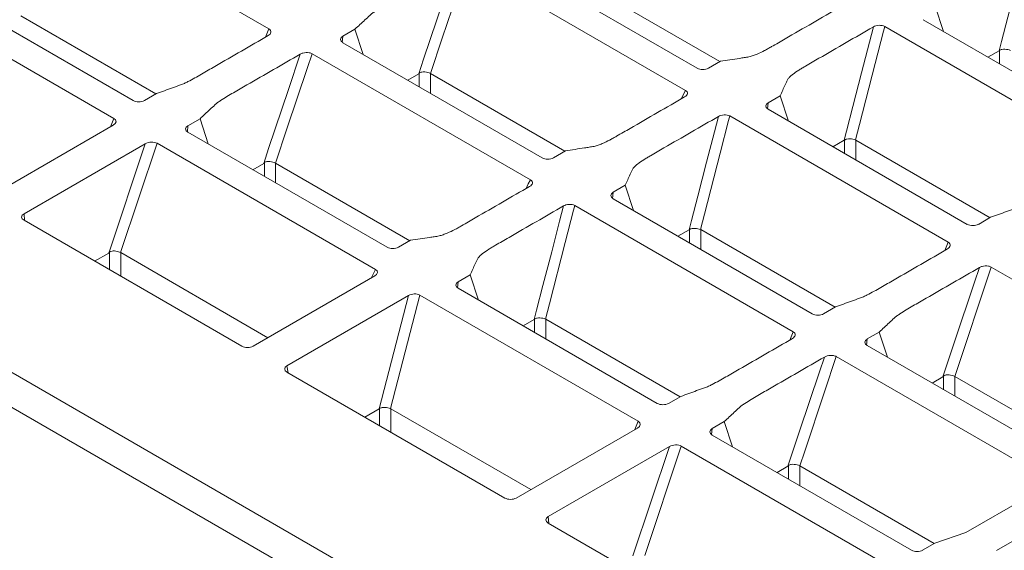
# Model space of a CAD drawing. Units: inches. Extents: x 19 to 228, y 8 to 167.
# Drawn here: x 153 to 164, y 120 to 125 of the extents above; entities that cross this region are included whole.
import ezdxf

# ---------------------------------------------------------------- set-up
doc = ezdxf.new("R2010")
doc.units = ezdxf.units.IN
doc.header["$MEASUREMENT"] = 0

msp = doc.modelspace()

# ---------------------------------------------------------------- linework, layer by layer
at = {"color": 7, "linetype": 'Continuous', "lineweight": 15}
for p, q in [((133.131, 133.023), (175.535, 108.544)), ((133.131, 132.636), (175.535, 108.156)), ((153.562, 126.703), (155.917, 125.344)), ((158.465, 126.185), (160.683, 124.905)), ((158.122, 126.062), (160.552, 124.659)), ((152.188, 125.826), (154.405, 124.546)), ((159.441, 125.842), (160.936, 124.979)), ((151.837, 125.707), (154.192, 124.348)), ((163.332, 125.595), (163.424, 125.314)), ((153.155, 125.487), (154.658, 124.62)), ((165.415, 124.165), (163.198, 125.445)), ((155.879, 125.251), (155.917, 125.344)), ((156.741, 125.262), (156.875, 125.34)), ((156.875, 125.34), (156.967, 125.058)), ((165.201, 123.967), (162.771, 125.37)), ((156.741, 125.262), (156.734, 125.194)), ((156.74, 125.189), (158.958, 123.909)), ((156.397, 125.066), (158.827, 123.663)), ((163.92, 125.028), (164.044, 125.099)), ((164.048, 125.102), (164.048, 124.954)), ((160.808, 124.905), (160.943, 124.983)), ((157.463, 124.772), (157.584, 124.842)), ((157.591, 124.698), (157.591, 124.849)), ((157.716, 124.846), (159.211, 123.983)), ((157.716, 124.846), (157.717, 124.626)), ((154.531, 124.546), (154.665, 124.624)), ((160.505, 124.564), (160.552, 124.659)), ((161.466, 124.454), (161.473, 124.522)), ((161.473, 124.522), (161.607, 124.599)), ((161.607, 124.599), (161.7, 124.318)), ((163.69, 123.169), (161.473, 124.449)), ((154.154, 124.255), (154.192, 124.348)), ((155.016, 124.266), (155.15, 124.344)), ((155.15, 124.344), (155.242, 124.063)), ((163.477, 122.971), (161.046, 124.374)), ((152.834, 123.493), (154.183, 124.272)), ((155.016, 124.266), (155.009, 124.198)), ((155.015, 124.194), (157.233, 122.914)), ((153.191, 123.287), (154.54, 124.066)), ((154.134, 122.85), (154.54, 124.066)), ((154.672, 124.071), (154.265, 122.855)), ((154.672, 124.071), (157.102, 122.668)), ((162.195, 124.032), (162.319, 124.104)), ((162.323, 124.106), (162.323, 123.958)), ((163.943, 123.243), (162.449, 124.106)), ((162.449, 123.885), (162.449, 124.106)), ((159.083, 123.91), (159.218, 123.987)), ((155.738, 123.777), (155.859, 123.846)), ((155.866, 123.702), (155.866, 123.853)), ((155.991, 123.85), (157.486, 122.987)), ((155.991, 123.85), (155.992, 123.63)), ((159.741, 123.458), (159.748, 123.526)), ((159.748, 123.526), (159.883, 123.604)), ((159.883, 123.604), (159.975, 123.322)), ((161.965, 122.173), (159.748, 123.453)), ((161.752, 121.975), (159.322, 123.378)), ((153.191, 123.287), (153.197, 123.211)), ((153.191, 123.214), (155.616, 121.814)), ((163.815, 123.169), (163.95, 123.247)), ((160.47, 123.036), (160.594, 123.108)), ((160.598, 123.111), (160.599, 122.962)), ((162.218, 122.247), (160.724, 123.11)), ((160.724, 122.89), (160.724, 123.11)), ((157.358, 122.914), (157.493, 122.992)), ((163.477, 122.971), (163.439, 122.878)), ((154.142, 122.665), (154.141, 122.857)), ((154.267, 122.854), (155.905, 121.908)), ((154.267, 122.854), (154.268, 122.593)), ((153.977, 122.76), (154.134, 122.85)), ((157.055, 122.572), (157.102, 122.668)), ((163.55, 121.478), (163.957, 122.694)), ((166.311, 121.334), (163.957, 122.694)), ((155.742, 121.814), (157.095, 122.595)), ((158.016, 122.462), (158.023, 122.53)), ((158.023, 122.53), (158.158, 122.608)), ((158.158, 122.608), (158.25, 122.327)), ((160.24, 121.178), (158.023, 122.458)), ((156.118, 121.597), (157.471, 122.378)), ((157.471, 122.378), (157.144, 121.116)), ((157.27, 121.12), (157.597, 122.382)), ((160.027, 120.979), (157.597, 122.382)), ((162.091, 122.174), (162.225, 122.251)), ((158.745, 122.04), (158.869, 122.112)), ((158.873, 122.115), (158.874, 121.966)), ((160.493, 121.251), (158.999, 122.114)), ((159, 121.894), (158.999, 122.114)), ((161.752, 121.975), (161.714, 121.882)), ((162.568, 121.825), (162.576, 121.894)), ((162.576, 121.894), (162.71, 121.971)), ((162.71, 121.971), (162.802, 121.69)), ((164.793, 120.541), (162.575, 121.821)), ((164.586, 120.339), (162.232, 121.698)), ((156.13, 121.518), (156.118, 121.597)), ((158.543, 120.124), (156.118, 121.524)), ((163.298, 121.404), (163.418, 121.473)), ((163.426, 121.48), (163.426, 121.33)), ((165.046, 120.615), (163.551, 121.478)), ((163.552, 121.257), (163.551, 121.478)), ((160.366, 121.178), (160.5, 121.255)), ((156.985, 121.024), (157.144, 121.116)), ((157.148, 121.119), (157.149, 120.929)), ((158.832, 120.219), (157.274, 121.118)), ((157.275, 120.857), (157.274, 121.118)), ((158.669, 120.124), (160.018, 120.903)), ((160.027, 120.979), (159.989, 120.886)), ((160.844, 120.83), (160.851, 120.898)), ((160.851, 120.898), (160.985, 120.976)), ((160.985, 120.976), (161.077, 120.694)), ((163.068, 119.545), (160.85, 120.825)), ((159.026, 119.918), (160.375, 120.697)), ((160.375, 120.697), (159.969, 119.482)), ((160.1, 119.487), (160.507, 120.702)), ((162.861, 119.343), (160.507, 120.702)), ((161.573, 120.408), (161.693, 120.478)), ((161.701, 120.485), (161.701, 120.334)), ((163.321, 119.619), (161.826, 120.482)), ((161.827, 120.261), (161.826, 120.482)), ((163.673, 119.74), (164.578, 120.263)), ((164.015, 119.542), (164.921, 120.065)), ((159.032, 119.842), (159.026, 119.918)), ((161.378, 118.488), (159.026, 119.846)), ((163.328, 119.623), (163.673, 119.74)), ((163.193, 119.545), (163.328, 119.623))]:
    msp.add_line(p, q, dxfattribs=at)
at = {"color": 7, "linetype": 'Continuous', "lineweight": 15, "flags": 128}
for points in [[(164.37, 126.361), (164.326, 126.191), (164.238, 125.851), (164.141, 125.475), (164.071, 125.203), (164.044, 125.099)], [(157.584, 124.842), (157.639, 125.007), (157.859, 125.666), (157.99, 126.057)], [(158.122, 126.062), (158.067, 125.897), (157.846, 125.238), (157.715, 124.847), (157.715, 124.847)], [(162.645, 125.365), (162.601, 125.195), (162.514, 124.855), (162.416, 124.479), (162.346, 124.207), (162.319, 124.104)], [(162.445, 124.108), (162.445, 124.108), (162.489, 124.278), (162.665, 124.958), (162.758, 125.318), (162.771, 125.37)], [(155.859, 123.846), (155.914, 124.011), (156.134, 124.67), (156.265, 125.061)], [(156.397, 125.066), (156.342, 124.901), (156.121, 124.242), (155.99, 123.851), (155.99, 123.851)], [(160.921, 124.369), (160.877, 124.199), (160.789, 123.86), (160.691, 123.484), (160.621, 123.211), (160.594, 123.108)], [(160.72, 123.112), (160.72, 123.112), (160.764, 123.282), (160.94, 123.962), (161.033, 124.323), (161.046, 124.374)], [(158.78, 123.568), (158.804, 123.618), (158.827, 123.663)], [(159.196, 123.374), (159.152, 123.204), (159.064, 122.864), (158.966, 122.488), (158.896, 122.216), (158.869, 122.112)], [(158.995, 122.116), (158.995, 122.116), (159.039, 122.286), (159.215, 122.966), (159.308, 123.327), (159.322, 123.378)], [(163.825, 122.689), (163.77, 122.524), (163.549, 121.864), (163.418, 121.473)], [(162.1, 121.693), (162.045, 121.528), (161.824, 120.869), (161.693, 120.478)], [(161.825, 120.483), (161.825, 120.483), (161.88, 120.647), (162.101, 121.307), (162.232, 121.698)]]:
    msp.add_lwpolyline(points, dxfattribs=at)
at = {"color": 7, "linetype": 'Continuous', "lineweight": 15}
for centre, major_axis, ratio, start_param, end_param in [((156.804, 125.226), (0.0892, 0.0002), 0.575529, 2.354532, 3.922287), ((157.654, 124.69), (0.057, 0.159), 0.424939, 6.207624, 6.226726), ((160.746, 124.942), (0.089, 0.0002), 0.57904, 3.925289, 5.493044), ((154.468, 124.583), (0.089, 0.0002), 0.57904, 3.925289, 5.493044), ((161.536, 124.486), (0.0892, 0.0002), 0.575529, 2.354532, 3.922287), ((154.119, 124.307), (0.0961, 0.0101), 0.556617, 5.387035, 6.936998), ((155.079, 124.23), (0.0892, 0.0002), 0.575529, 2.354532, 3.922287), ((154.602, 124.028), (0.0941, 0.0107), 0.579535, 0.664485, 2.214448), ((162.386, 123.949), (0.057, 0.159), 0.424939, 6.207624, 6.264264), ((155.929, 123.694), (0.057, 0.159), 0.424939, 6.207624, 6.226726), ((159.021, 123.946), (0.089, 0.0002), 0.57904, 3.925289, 5.493044), ((159.811, 123.49), (0.0892, 0.0002), 0.575529, 2.354532, 3.922287), ((153.254, 123.25), (0.0891, 0), 0.57619, 2.357146, 3.926039), ((160.661, 122.954), (0.057, 0.159), 0.424939, 6.207624, 6.264264), ((163.753, 123.206), (0.089, 0.0002), 0.57904, 3.925289, 5.493044), ((154.595, 124.009), (0.465, 1.159), 0.040907, 3.193608, 3.273879), ((154.204, 122.698), (0.057, 0.159), 0.424939, 6.207624, 6.226726), ((157.296, 122.95), (0.089, 0.0002), 0.57904, 3.925289, 5.493044), ((157.026, 122.629), (0.0987, 0.0089), 0.532993, 5.427816, 6.93127), ((158.086, 122.494), (0.0892, 0.0002), 0.575529, 2.354532, 3.922287), ((157.529, 122.338), (0.0922, 0.0108), 0.607611, 0.684308, 2.187763), ((158.936, 121.958), (0.057, 0.159), 0.424939, 6.207624, 6.264264), ((162.028, 122.21), (0.089, 0.0002), 0.57904, 3.925289, 5.493044), ((162.639, 121.857), (0.0892, 0.0002), 0.575529, 2.354532, 3.922287), ((155.678, 121.851), (0.0891, -0.0007), 0.580798, 3.939248, 5.503899), ((156.182, 121.56), (0.0897, -0.0007), 0.573704, 2.368229, 3.932879), ((163.489, 121.321), (0.057, 0.159), 0.424939, 6.207624, 6.226726), ((157.347, 121.632), (0.209, 0.517), 0.091488, 3.258277, 3.309344), ((157.211, 120.962), (0.057, 0.159), 0.424939, 6.207624, 6.264264), ((160.303, 121.214), (0.089, 0.0002), 0.57904, 3.925289, 5.493044), ((159.954, 120.939), (0.0961, 0.0101), 0.556617, 5.387035, 6.936998), ((160.914, 120.862), (0.0892, 0.0002), 0.575529, 2.354532, 3.922287), ((160.437, 120.66), (0.0941, 0.0107), 0.579535, 0.664485, 2.214448), ((161.764, 120.325), (0.057, 0.159), 0.424939, 6.207624, 6.226726), ((158.606, 120.161), (0.0889, 0), 0.578387, 3.927942, 5.496836), ((159.089, 119.882), (0.0891, 0), 0.57619, 2.357146, 3.926039), ((163.131, 119.582), (0.0889, 0.0002), 0.579482, 3.92601, 5.493005)]:
    msp.add_ellipse(centre, major_axis=major_axis, ratio=ratio, start_param=start_param, end_param=end_param, dxfattribs=at)
for points, knots in [([(156.875, 125.34), (156.912, 125.374), (156.967, 125.425), (157.022, 125.476), (157.045, 125.498), (157.05, 125.502), (157.06, 125.51), (157.065, 125.515), (157.081, 125.526), (157.092, 125.534), (157.127, 125.557), (157.151, 125.572), (157.199, 125.601), (157.224, 125.615), (157.298, 125.658), (157.545, 125.8), (157.793, 125.943), (157.99, 126.057)], [0, 0, 0, 0, 0.125, 0.1875, 0.1875, 0.203125, 0.203125, 0.21875, 0.21875, 0.25, 0.25, 0.3125, 0.3125, 0.375, 0.375, 0.5, 1, 1, 1, 1]), ([(160.943, 124.983), (161.013, 124.994), (161.102, 125.007), (161.199, 125.022), (161.225, 125.026), (161.243, 125.028), (161.251, 125.03), (161.276, 125.036), (161.292, 125.04), (161.323, 125.051), (161.337, 125.057), (161.38, 125.075), (161.408, 125.088), (161.448, 125.109), (161.461, 125.116), (161.486, 125.13), (161.499, 125.138), (161.562, 125.174), (161.815, 125.32), (162.067, 125.466), (162.269, 125.582)], [0, 0, 0, 0, 0.125, 0.15625, 0.171875, 0.171875, 0.1875, 0.1875, 0.21875, 0.21875, 0.25, 0.25, 0.3125, 0.3125, 0.34375, 0.34375, 0.375, 0.375, 0.5, 1, 1, 1, 1]), ([(162.771, 125.37), (162.763, 125.374), (162.753, 125.378), (162.731, 125.382), (162.719, 125.383), (162.696, 125.382), (162.684, 125.38), (162.663, 125.374), (162.654, 125.37), (162.645, 125.365)], [0, 0, 0, 0, 0.25, 0.25, 0.5, 0.5, 0.75, 0.75, 1, 1, 1, 1]), ([(154.665, 124.624), (154.725, 124.645), (154.814, 124.677), (154.903, 124.709), (154.94, 124.722), (154.948, 124.725), (154.962, 124.731), (154.969, 124.734), (154.99, 124.743), (155.003, 124.75), (155.042, 124.77), (155.068, 124.783), (155.118, 124.811), (155.143, 124.826), (155.217, 124.868), (155.464, 125.011), (155.711, 125.154), (155.908, 125.268)], [0, 0, 0, 0, 0.125, 0.1875, 0.1875, 0.203125, 0.203125, 0.21875, 0.21875, 0.25, 0.25, 0.3125, 0.3125, 0.375, 0.375, 0.5, 1, 1, 1, 1]), ([(155.917, 125.344), (155.925, 125.339), (155.932, 125.332), (155.94, 125.319), (155.941, 125.312), (155.938, 125.298), (155.935, 125.291), (155.924, 125.278), (155.917, 125.273), (155.908, 125.268)], [0, 0, 0, 0, 0.25, 0.25, 0.5, 0.5, 0.75, 0.75, 1, 1, 1, 1]), ([(161.607, 124.599), (161.626, 124.64), (161.649, 124.691), (161.675, 124.747), (161.681, 124.762), (161.686, 124.773), (161.689, 124.778), (161.698, 124.792), (161.706, 124.801), (161.725, 124.819), (161.735, 124.827), (161.767, 124.852), (161.79, 124.868), (161.825, 124.891), (161.838, 124.898), (161.862, 124.913), (161.875, 124.92), (161.938, 124.957), (162.191, 125.103), (162.443, 125.249), (162.645, 125.365)], [0, 0, 0, 0, 0.125, 0.15625, 0.171875, 0.171875, 0.1875, 0.1875, 0.21875, 0.21875, 0.25, 0.25, 0.3125, 0.3125, 0.34375, 0.34375, 0.375, 0.375, 0.5, 1, 1, 1, 1]), ([(155.15, 124.344), (155.187, 124.378), (155.242, 124.429), (155.298, 124.481), (155.321, 124.502), (155.325, 124.506), (155.335, 124.515), (155.34, 124.519), (155.356, 124.531), (155.367, 124.538), (155.402, 124.561), (155.426, 124.576), (155.474, 124.605), (155.499, 124.619), (155.573, 124.662), (155.82, 124.805), (156.068, 124.947), (156.265, 125.061)], [0, 0, 0, 0, 0.125, 0.1875, 0.1875, 0.203125, 0.203125, 0.21875, 0.21875, 0.25, 0.25, 0.3125, 0.3125, 0.375, 0.375, 0.5, 1, 1, 1, 1]), ([(156.265, 125.061), (156.274, 125.066), (156.284, 125.071), (156.306, 125.077), (156.318, 125.079), (156.342, 125.08), (156.354, 125.08), (156.378, 125.075), (156.388, 125.071), (156.397, 125.066)], [0, 0, 0, 0, 0.25, 0.25, 0.5, 0.5, 0.75, 0.75, 1, 1, 1, 1]), ([(164.048, 125.102), (164.052, 125.105), (164.056, 125.108), (164.065, 125.111), (164.07, 125.113), (164.086, 125.116), (164.097, 125.116), (164.119, 125.116), (164.131, 125.114), (164.152, 125.11), (164.161, 125.107), (164.17, 125.103)], [0, 0, 0, 0, 0.125, 0.125, 0.25, 0.25, 0.5, 0.5, 0.75, 0.75, 1, 1, 1, 1]), ([(157.591, 124.849), (157.589, 124.847), (157.588, 124.846), (157.586, 124.844), (157.585, 124.843), (157.584, 124.842), (157.584, 124.842)], [0, 0, 0, 0, 0.0000675218, 0.0000675218, 0.0000675218, 0.000108235, 0.000108235, 0.000108235, 0.000108235]), ([(157.715, 124.847), (157.707, 124.851), (157.697, 124.855), (157.675, 124.861), (157.664, 124.863), (157.641, 124.865), (157.629, 124.865), (157.614, 124.862), (157.609, 124.861), (157.599, 124.856), (157.594, 124.853), (157.591, 124.849)], [0, 0, 0, 0, 0.25, 0.25, 0.5, 0.5, 0.75, 0.75, 0.875, 0.875, 1, 1, 1, 1]), ([(160.552, 124.659), (160.56, 124.654), (160.567, 124.649), (160.574, 124.636), (160.576, 124.629), (160.574, 124.616), (160.57, 124.609), (160.56, 124.597), (160.553, 124.591), (160.544, 124.587)], [0, 0, 0, 0, 0.25, 0.25, 0.5, 0.5, 0.75, 0.75, 1, 1, 1, 1]), ([(159.218, 123.987), (159.289, 123.998), (159.377, 124.011), (159.474, 124.026), (159.5, 124.03), (159.518, 124.033), (159.527, 124.034), (159.552, 124.04), (159.567, 124.044), (159.598, 124.055), (159.612, 124.061), (159.656, 124.079), (159.683, 124.093), (159.723, 124.113), (159.736, 124.12), (159.761, 124.135), (159.774, 124.142), (159.837, 124.178), (160.09, 124.324), (160.342, 124.47), (160.544, 124.587)], [0, 0, 0, 0, 0.125, 0.15625, 0.171875, 0.171875, 0.1875, 0.1875, 0.21875, 0.21875, 0.25, 0.25, 0.3125, 0.3125, 0.34375, 0.34375, 0.375, 0.375, 0.5, 1, 1, 1, 1]), ([(161.046, 124.374), (161.038, 124.379), (161.028, 124.382), (161.006, 124.387), (160.994, 124.387), (160.971, 124.386), (160.959, 124.384), (160.938, 124.378), (160.929, 124.374), (160.921, 124.369)], [0, 0, 0, 0, 0.25, 0.25, 0.5, 0.5, 0.75, 0.75, 1, 1, 1, 1]), ([(159.883, 123.604), (159.901, 123.644), (159.924, 123.695), (159.95, 123.751), (159.957, 123.767), (159.961, 123.777), (159.964, 123.782), (159.973, 123.796), (159.982, 123.805), (160, 123.823), (160.01, 123.831), (160.042, 123.856), (160.065, 123.872), (160.101, 123.895), (160.113, 123.903), (160.138, 123.917), (160.15, 123.925), (160.213, 123.961), (160.466, 124.107), (160.718, 124.253), (160.921, 124.369)], [0, 0, 0, 0, 0.125, 0.15625, 0.171875, 0.171875, 0.1875, 0.1875, 0.21875, 0.21875, 0.25, 0.25, 0.3125, 0.3125, 0.34375, 0.34375, 0.375, 0.375, 0.5, 1, 1, 1, 1]), ([(162.323, 124.106), (162.327, 124.11), (162.331, 124.112), (162.34, 124.116), (162.345, 124.117), (162.361, 124.12), (162.372, 124.121), (162.394, 124.12), (162.406, 124.118), (162.427, 124.114), (162.437, 124.111), (162.445, 124.108)], [0, 0, 0, 0, 0.125, 0.125, 0.25, 0.25, 0.5, 0.5, 0.75, 0.75, 1, 1, 1, 1]), ([(155.866, 123.853), (155.864, 123.851), (155.863, 123.85), (155.861, 123.848), (155.861, 123.847), (155.86, 123.847), (155.859, 123.846)], [0, 0, 0, 0, 0.0000675218, 0.0000675218, 0.0000675218, 0.000108235, 0.000108235, 0.000108235, 0.000108235]), ([(155.99, 123.851), (155.982, 123.855), (155.972, 123.859), (155.95, 123.865), (155.939, 123.867), (155.916, 123.869), (155.905, 123.869), (155.889, 123.866), (155.884, 123.865), (155.874, 123.861), (155.869, 123.858), (155.866, 123.853)], [0, 0, 0, 0, 0.25, 0.25, 0.5, 0.5, 0.75, 0.75, 0.875, 0.875, 1, 1, 1, 1]), ([(163.95, 123.247), (164.009, 123.268), (164.098, 123.3), (164.187, 123.332), (164.224, 123.345), (164.232, 123.348), (164.246, 123.353), (164.253, 123.356), (164.274, 123.366), (164.287, 123.372), (164.326, 123.392), (164.352, 123.406), (164.402, 123.434), (164.427, 123.448), (164.501, 123.491), (164.748, 123.634), (164.995, 123.777), (165.193, 123.891)], [0, 0, 0, 0, 0.125, 0.1875, 0.1875, 0.203125, 0.203125, 0.21875, 0.21875, 0.25, 0.25, 0.3125, 0.3125, 0.375, 0.375, 0.5, 1, 1, 1, 1]), ([(158.827, 123.663), (158.835, 123.659), (158.842, 123.653), (158.849, 123.64), (158.851, 123.633), (158.849, 123.62), (158.845, 123.613), (158.835, 123.601), (158.828, 123.596), (158.819, 123.591)], [0, 0, 0, 0, 0.25, 0.25, 0.5, 0.5, 0.75, 0.75, 1, 1, 1, 1]), ([(157.493, 122.992), (157.564, 123.002), (157.652, 123.016), (157.749, 123.03), (157.775, 123.034), (157.793, 123.037), (157.802, 123.038), (157.827, 123.044), (157.842, 123.049), (157.873, 123.059), (157.887, 123.065), (157.931, 123.083), (157.958, 123.097), (157.998, 123.117), (158.011, 123.124), (158.037, 123.139), (158.049, 123.146), (158.112, 123.183), (158.365, 123.328), (158.617, 123.474), (158.819, 123.591)], [0, 0, 0, 0, 0.125, 0.15625, 0.171875, 0.171875, 0.1875, 0.1875, 0.21875, 0.21875, 0.25, 0.25, 0.3125, 0.3125, 0.34375, 0.34375, 0.375, 0.375, 0.5, 1, 1, 1, 1]), ([(158.158, 122.608), (158.176, 122.649), (158.199, 122.7), (158.225, 122.756), (158.232, 122.771), (158.236, 122.781), (158.239, 122.786), (158.248, 122.8), (158.257, 122.81), (158.275, 122.827), (158.285, 122.836), (158.317, 122.861), (158.34, 122.876), (158.376, 122.899), (158.388, 122.907), (158.413, 122.922), (158.425, 122.929), (158.488, 122.965), (158.741, 123.111), (158.994, 123.257), (159.196, 123.374)], [0, 0, 0, 0, 0.125, 0.15625, 0.171875, 0.171875, 0.1875, 0.1875, 0.21875, 0.21875, 0.25, 0.25, 0.3125, 0.3125, 0.34375, 0.34375, 0.375, 0.375, 0.5, 1, 1, 1, 1]), ([(159.322, 123.378), (159.313, 123.383), (159.303, 123.386), (159.281, 123.391), (159.269, 123.392), (159.246, 123.39), (159.234, 123.388), (159.213, 123.382), (159.204, 123.378), (159.196, 123.374)], [0, 0, 0, 0, 0.25, 0.25, 0.5, 0.5, 0.75, 0.75, 1, 1, 1, 1]), ([(160.598, 123.111), (160.602, 123.114), (160.606, 123.116), (160.616, 123.12), (160.621, 123.121), (160.636, 123.124), (160.647, 123.125), (160.669, 123.124), (160.681, 123.123), (160.702, 123.118), (160.712, 123.115), (160.72, 123.112)], [0, 0, 0, 0, 0.125, 0.125, 0.25, 0.25, 0.5, 0.5, 0.75, 0.75, 1, 1, 1, 1]), ([(163.468, 122.895), (163.477, 122.9), (163.484, 122.906), (163.495, 122.918), (163.498, 122.925), (163.501, 122.939), (163.499, 122.946), (163.492, 122.96), (163.485, 122.966), (163.477, 122.971)], [0, 0, 0, 0, 0.25, 0.25, 0.5, 0.5, 0.75, 0.75, 1, 1, 1, 1]), ([(154.141, 122.857), (154.143, 122.859), (154.148, 122.864), (154.162, 122.871), (154.184, 122.874), (154.214, 122.872), (154.242, 122.865), (154.258, 122.859), (154.265, 122.855)], [0, 0, 0, 0, 0.063822, 0.152618, 0.370206, 0.581559, 0.790744, 1, 1, 1, 1]), ([(162.225, 122.251), (162.284, 122.272), (162.373, 122.304), (162.462, 122.336), (162.499, 122.35), (162.507, 122.352), (162.521, 122.358), (162.528, 122.361), (162.549, 122.37), (162.562, 122.377), (162.601, 122.397), (162.627, 122.41), (162.677, 122.438), (162.702, 122.453), (162.776, 122.495), (163.023, 122.638), (163.27, 122.781), (163.468, 122.895)], [0, 0, 0, 0, 0.125, 0.1875, 0.1875, 0.203125, 0.203125, 0.21875, 0.21875, 0.25, 0.25, 0.3125, 0.3125, 0.375, 0.375, 0.5, 1, 1, 1, 1]), ([(162.71, 121.971), (162.747, 122.006), (162.802, 122.057), (162.858, 122.108), (162.881, 122.13), (162.885, 122.134), (162.895, 122.143), (162.9, 122.147), (162.917, 122.158), (162.928, 122.166), (162.963, 122.189), (162.986, 122.204), (163.035, 122.233), (163.06, 122.247), (163.134, 122.29), (163.381, 122.432), (163.628, 122.575), (163.825, 122.689)], [0, 0, 0, 0, 0.125, 0.1875, 0.1875, 0.203125, 0.203125, 0.21875, 0.21875, 0.25, 0.25, 0.3125, 0.3125, 0.375, 0.375, 0.5, 1, 1, 1, 1]), ([(163.957, 122.694), (163.948, 122.699), (163.937, 122.702), (163.914, 122.707), (163.902, 122.708), (163.878, 122.706), (163.866, 122.704), (163.844, 122.698), (163.834, 122.694), (163.825, 122.689)], [0, 0, 0, 0, 0.25, 0.25, 0.5, 0.5, 0.75, 0.75, 1, 1, 1, 1]), ([(158.873, 122.115), (158.877, 122.118), (158.881, 122.12), (158.891, 122.124), (158.896, 122.125), (158.911, 122.128), (158.922, 122.129), (158.944, 122.128), (158.956, 122.127), (158.977, 122.122), (158.987, 122.119), (158.995, 122.116)], [0, 0, 0, 0, 0.125, 0.125, 0.25, 0.25, 0.5, 0.5, 0.75, 0.75, 1, 1, 1, 1]), ([(161.743, 121.899), (161.752, 121.904), (161.759, 121.91), (161.77, 121.923), (161.773, 121.929), (161.776, 121.943), (161.775, 121.95), (161.767, 121.964), (161.76, 121.97), (161.752, 121.975)], [0, 0, 0, 0, 0.25, 0.25, 0.5, 0.5, 0.75, 0.75, 1, 1, 1, 1]), ([(160.5, 121.255), (160.56, 121.277), (160.648, 121.309), (160.737, 121.34), (160.774, 121.354), (160.782, 121.356), (160.796, 121.362), (160.803, 121.365), (160.824, 121.374), (160.837, 121.381), (160.876, 121.401), (160.902, 121.415), (160.952, 121.443), (160.977, 121.457), (161.051, 121.5), (161.298, 121.642), (161.545, 121.785), (161.743, 121.899)], [0, 0, 0, 0, 0.125, 0.1875, 0.1875, 0.203125, 0.203125, 0.21875, 0.21875, 0.25, 0.25, 0.3125, 0.3125, 0.375, 0.375, 0.5, 1, 1, 1, 1]), ([(160.985, 120.976), (161.022, 121.01), (161.078, 121.061), (161.133, 121.113), (161.156, 121.134), (161.16, 121.138), (161.17, 121.147), (161.175, 121.151), (161.192, 121.163), (161.203, 121.17), (161.238, 121.193), (161.261, 121.208), (161.31, 121.237), (161.335, 121.251), (161.409, 121.294), (161.656, 121.436), (161.903, 121.579), (162.1, 121.693)], [0, 0, 0, 0, 0.125, 0.1875, 0.1875, 0.203125, 0.203125, 0.21875, 0.21875, 0.25, 0.25, 0.3125, 0.3125, 0.375, 0.375, 0.5, 1, 1, 1, 1]), ([(162.232, 121.698), (162.223, 121.703), (162.213, 121.707), (162.189, 121.711), (162.177, 121.712), (162.153, 121.71), (162.141, 121.708), (162.119, 121.702), (162.109, 121.698), (162.1, 121.693)], [0, 0, 0, 0, 0.25, 0.25, 0.5, 0.5, 0.75, 0.75, 1, 1, 1, 1]), ([(163.55, 121.478), (163.542, 121.483), (163.532, 121.486), (163.51, 121.492), (163.499, 121.494), (163.476, 121.496), (163.464, 121.496), (163.449, 121.493), (163.443, 121.492), (163.434, 121.488), (163.429, 121.485), (163.426, 121.48)], [0, 0, 0, 0, 0.25, 0.25, 0.5, 0.5, 0.75, 0.75, 0.875, 0.875, 1, 1, 1, 1]), ([(157.148, 121.119), (157.152, 121.122), (157.156, 121.125), (157.166, 121.128), (157.171, 121.13), (157.186, 121.133), (157.197, 121.133), (157.22, 121.132), (157.231, 121.131), (157.252, 121.127), (157.262, 121.124), (157.27, 121.12)], [0, 0, 0, 0, 0.125, 0.125, 0.25, 0.25, 0.5, 0.5, 0.75, 0.75, 1, 1, 1, 1]), ([(161.701, 120.485), (161.704, 120.489), (161.709, 120.492), (161.718, 120.496), (161.724, 120.498), (161.739, 120.5), (161.751, 120.5), (161.774, 120.499), (161.785, 120.497), (161.807, 120.491), (161.817, 120.487), (161.825, 120.483)], [0, 0, 0, 0, 0.125, 0.125, 0.25, 0.25, 0.5, 0.5, 0.75, 0.75, 1, 1, 1, 1])]:
    msp.add_open_spline(points, degree=3, knots=knots, dxfattribs=at)
for points in [[(164.044, 125.099), (164.045, 125.1), (164.047, 125.101), (164.048, 125.102)], [(162.319, 124.104), (162.32, 124.104), (162.322, 124.105), (162.323, 124.106)], [(160.594, 123.108), (160.595, 123.108), (160.597, 123.109), (160.598, 123.111)], [(158.869, 122.112), (158.87, 122.113), (158.872, 122.114), (158.873, 122.115)], [(163.418, 121.473), (163.421, 121.475), (163.423, 121.478), (163.426, 121.48)], [(161.693, 120.478), (161.696, 120.479), (161.698, 120.482), (161.701, 120.485)]]:
    msp.add_open_spline(points, degree=3, dxfattribs=at)

doc.saveas('drawing.dxf')
